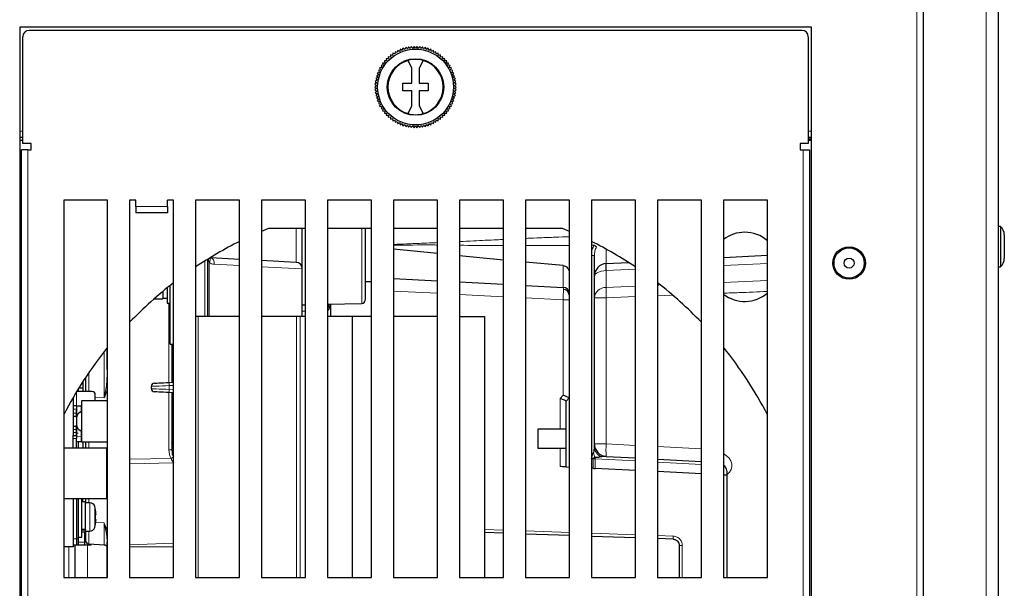
# Model space of a CAD drawing. Units: millimetres. Extents: x 0 to 841, y 0 to 594.
# Drawn here: x 464 to 495, y 280 to 298 of the extents above; entities that cross this region are included whole.
import ezdxf

# ---------------------------------------------------------------- set-up
doc = ezdxf.new("R2010")
doc.units = ezdxf.units.MM

msp = doc.modelspace()

# ---------------------------------------------------------------- linework, layer by layer
at = {"color": 8, "linetype": 'Continuous', "lineweight": 0}
for p, q in [((492.40457, 357.43222), (492.40457, 194.63222)), ((494.60457, 211.43222), (494.60457, 340.63222)), ((463.84457, 294.71222), (463.94457, 294.71222)), ((488.94457, 294.71222), (489.04457, 294.71222)), ((489.04457, 294.45934), (488.94457, 294.46086)), ((464.10457, 266.61222), (464.10457, 294.11222)), ((488.78457, 294.11222), (488.78457, 266.61222)), ((468.54457, 292.31222), (467.54457, 292.31222)), ((472.64742, 290.53355), (472.64742, 291.61222)), ((474.73957, 289.23067), (474.73957, 291.61222)), ((479.94457, 291.07068), (481.34457, 291.07399)), ((482.51599, 290.95296), (482.51599, 290.49379)), ((469.73695, 290.57842), (469.73695, 288.81282)), ((469.8796, 290.52999), (469.8796, 288.81282)), ((469.93172, 290.69845), (469.93172, 290.67588)), ((482.04457, 290.75656), (482.13693, 290.75656)), ((470.84457, 290.43377), (470.03597, 290.47615)), ((472.83695, 290.32936), (471.54457, 290.39709)), ((481.14739, 289.73967), (481.14739, 290.43155)), ((483.44457, 290.31237), (482.51251, 290.27065)), ((482.51251, 290.27065), (482.51251, 289.73509)), ((487.64457, 290.50035), (486.24457, 290.43769)), ((486.24457, 289.89363), (487.64457, 289.9531)), ((475.04457, 289.65969), (475.03695, 289.66009)), ((477.14457, 289.54963), (475.74457, 289.623)), ((482.51251, 289.73509), (483.44457, 289.77468)), ((484.14457, 289.80442), (484.18981, 289.80634)), ((479.24457, 289.43958), (477.84457, 289.51295)), ((481.14391, 289.34004), (479.94457, 289.40289)), ((481.14391, 289.34004), (481.33693, 289.34004)), ((481.14391, 286.30571), (481.14391, 289.34004)), ((482.13693, 289.40835), (482.51599, 289.40835)), ((482.51599, 289.40835), (483.44457, 289.44423)), ((482.51599, 284.76108), (482.51599, 289.40835)), ((484.14457, 289.47127), (484.59202, 289.48856)), ((468.59619, 286.71372), (468.59619, 289.23682)), ((472.94457, 288.98373), (472.83695, 288.98091)), ((469.52243, 280.51222), (469.52243, 288.81282)), ((472.65911, 280.51222), (472.65911, 288.81282)), ((472.77404, 280.51222), (472.77404, 288.81282)), ((466.53619, 286.22663), (466.53619, 287.69579)), ((466.04572, 287.02727), (466.04572, 286.42682)), ((468.74457, 286.62163), (468.60555, 286.61435)), ((468.60555, 286.61435), (468.60555, 286.49074)), ((468.60555, 286.49074), (468.74457, 286.48345)), ((465.65135, 286.41349), (465.65135, 285.96682)), ((466.53619, 286.22663), (466.25095, 286.2372)), ((468.59619, 284.56498), (468.59619, 286.39137)), ((481.04391, 286.20571), (481.14391, 286.30571)), ((481.04391, 285.22287), (481.04391, 286.20571)), ((465.65095, 285.86683), (465.55095, 285.86683)), ((468.74457, 285.84092), (468.69095, 285.84092)), ((465.55095, 285.73682), (465.65095, 285.73682)), ((465.65095, 285.21682), (465.55095, 285.21682)), ((465.55095, 285.12682), (465.65095, 285.12682)), ((465.65095, 284.92682), (465.55095, 284.92682)), ((465.65095, 285.0954), (465.71095, 285.0954)), ((465.81095, 284.98649), (465.65095, 284.99512)), ((466.04572, 284.82683), (466.04572, 284.62682)), ((481.04391, 284.03823), (481.04391, 284.62287)), ((482.13693, 284.76108), (482.51599, 284.76108)), ((482.51599, 284.76108), (483.44457, 284.71241)), ((484.14457, 284.67573), (485.54457, 284.60235)), ((467.34457, 284.26979), (468.66486, 284.29845)), ((468.59619, 284.56498), (468.69095, 284.56498)), ((468.73673, 284.34347), (468.74457, 284.33097)), ((482.10077, 284.28352), (482.04457, 284.28647)), ((482.10077, 283.98284), (482.10077, 284.28352)), ((482.16349, 284.28352), (482.10077, 284.28352)), ((482.16349, 283.97955), (482.16349, 284.28352)), ((483.44457, 284.21638), (482.16349, 284.28352)), ((468.74457, 284.15896), (467.34457, 284.12856)), ((485.54457, 284.10633), (484.14457, 284.1797)), ((486.26229, 284.06871), (486.24457, 284.06964)), ((466.04572, 283.02682), (466.04572, 282.88683)), ((466.0797, 281.98683), (466.0797, 282.88683)), ((466.23336, 282.77144), (466.23336, 282.10221)), ((466.26415, 282.25336), (466.53619, 282.24328)), ((466.53619, 281.54179), (466.53619, 282.24328)), ((466.04572, 281.98683), (466.04572, 281.56749)), ((478.63695, 282.03732), (479.24457, 282.0161)), ((479.94457, 281.99165), (481.34457, 281.94277)), ((482.04457, 281.91832), (483.44457, 281.86943)), ((484.14457, 281.84498), (484.64391, 281.82755)), ((465.40457, 280.51222), (465.40457, 281.48683)), ((465.55095, 281.73683), (465.65095, 281.73683)), ((465.65095, 281.73683), (465.71095, 281.73683)), ((465.71095, 281.63682), (465.91095, 281.63682)), ((465.91055, 281.53683), (465.91055, 281.53682)), ((465.91095, 281.63682), (465.95573, 281.63682)), ((466.00457, 281.53682), (466.00457, 280.51222)), ((467.34457, 281.54477), (468.74457, 281.59665)), ((468.74457, 281.4883), (467.34457, 281.4883)), ((484.93344, 281.52773), (484.83693, 281.52773)), ((484.93344, 281.52773), (484.93344, 280.51222))]:
    msp.add_line(p, q, dxfattribs=at)
at = {"color": 7, "linetype": 'Continuous', "lineweight": 30}
for p, q in [((492.60457, 357.43222), (492.60457, 194.63222)), ((495.00457, 211.43222), (495.00457, 340.63222)), ((489.04457, 298.01222), (463.84457, 298.01222)), ((463.84457, 298.01222), (463.84457, 263.81222)), ((488.74457, 297.91222), (464.14457, 297.91222)), ((489.04457, 263.81222), (489.04457, 298.01222)), ((463.94457, 294.31222), (463.94457, 297.71222)), ((488.94457, 297.71222), (488.94457, 294.31222)), ((475.71572, 297.1154), (475.64751, 297.13241)), ((475.72062, 297.18552), (475.71572, 297.1154)), ((475.78747, 297.1638), (475.72062, 297.18552)), ((475.79725, 297.23341), (475.78747, 297.1638)), ((475.86242, 297.20707), (475.79725, 297.23341)), ((475.87704, 297.27583), (475.86242, 297.20707)), ((475.94022, 297.24502), (475.87704, 297.27583)), ((475.95959, 297.31259), (475.94022, 297.24502)), ((476.02046, 297.27744), (475.95959, 297.31259)), ((476.04451, 297.34349), (476.02046, 297.27744)), ((476.10278, 297.30418), (476.04451, 297.34349)), ((476.13137, 297.3684), (476.10278, 297.30418)), ((476.18676, 297.32512), (476.13137, 297.3684)), ((476.21976, 297.38719), (476.18676, 297.32512)), ((476.27199, 297.34015), (476.21976, 297.38719)), ((476.30924, 297.39976), (476.27199, 297.34015)), ((476.35807, 297.3492), (476.30924, 297.39976)), ((476.39939, 297.40606), (476.35807, 297.3492)), ((476.44457, 297.35222), (476.39939, 297.40606)), ((476.48975, 297.40606), (476.44457, 297.35222)), ((476.53107, 297.3492), (476.48975, 297.40606)), ((476.5799, 297.39976), (476.53107, 297.3492)), ((476.61714, 297.34015), (476.5799, 297.39976)), ((476.66938, 297.38719), (476.61714, 297.34015)), ((476.70238, 297.32512), (476.66938, 297.38719)), ((476.75777, 297.3684), (476.70238, 297.32512)), ((476.78636, 297.30418), (476.75777, 297.3684)), ((476.84463, 297.34349), (476.78636, 297.30418)), ((476.86867, 297.27744), (476.84463, 297.34349)), ((476.92955, 297.31259), (476.86867, 297.27744)), ((476.94892, 297.24502), (476.92955, 297.31259)), ((477.0121, 297.27583), (476.94892, 297.24502)), ((477.02671, 297.20707), (477.0121, 297.27583)), ((477.09189, 297.23341), (477.02671, 297.20707)), ((477.10167, 297.1638), (477.09189, 297.23341)), ((477.16852, 297.18552), (477.10167, 297.1638)), ((477.17342, 297.1154), (477.16852, 297.18552)), ((477.24163, 297.13241), (477.17342, 297.1154)), ((475.41656, 296.80562), (475.34666, 296.79827)), ((475.34666, 296.79827), (475.3707, 296.73222)), ((475.46744, 296.87564), (475.39719, 296.87319)), ((475.39719, 296.87319), (475.41656, 296.80562)), ((475.45282, 296.9444), (475.46744, 296.87564)), ((475.52307, 296.94194), (475.45282, 296.9444)), ((475.51329, 297.01155), (475.52307, 296.94194)), ((475.58319, 297.0042), (475.51329, 297.01155)), ((475.57829, 297.07432), (475.58319, 297.0042)), ((475.64751, 297.06212), (475.57829, 297.07432)), ((476.32457, 296.71222), (476.20457, 296.95886)), ((476.68457, 296.95886), (476.56457, 296.71222)), ((477.31085, 297.07432), (477.24163, 297.06212)), ((477.30595, 297.0042), (477.31085, 297.07432)), ((477.37585, 297.01155), (477.30595, 297.0042)), ((477.36607, 296.94194), (477.37585, 297.01155)), ((477.43632, 296.9444), (477.36607, 296.94194)), ((477.4217, 296.87564), (477.43632, 296.9444)), ((477.49195, 296.87319), (477.4217, 296.87564)), ((477.47258, 296.80562), (477.49195, 296.87319)), ((477.54248, 296.79827), (477.47258, 296.80562)), ((477.51844, 296.73222), (477.54248, 296.79827)), ((475.26526, 296.4954), (475.20009, 296.46907)), ((475.29486, 296.57673), (475.22801, 296.55501)), ((475.22801, 296.55501), (475.26526, 296.4954)), ((475.33006, 296.6558), (475.26186, 296.6388)), ((475.26186, 296.6388), (475.29486, 296.57673)), ((475.3707, 296.73222), (475.30147, 296.72001)), ((475.30147, 296.72001), (475.33006, 296.6558)), ((476.32457, 296.23222), (476.32457, 296.71222)), ((476.56457, 296.71222), (476.56457, 296.23222)), ((477.58766, 296.72001), (477.51844, 296.73222)), ((477.55907, 296.6558), (477.58766, 296.72001)), ((477.62728, 296.6388), (477.55907, 296.6558)), ((477.59428, 296.57673), (477.62728, 296.6388)), ((477.66113, 296.55501), (477.59428, 296.57673)), ((477.62388, 296.4954), (477.66113, 296.55501)), ((477.68905, 296.46907), (477.62388, 296.4954)), ((475.21136, 296.24184), (475.15309, 296.20253)), ((475.15309, 296.20253), (475.20532, 296.15549)), ((475.22341, 296.32754), (475.16253, 296.2924)), ((475.16253, 296.2924), (475.21136, 296.24184)), ((475.2414, 296.4122), (475.17823, 296.38139)), ((475.17823, 296.38139), (475.22341, 296.32754)), ((475.20009, 296.46907), (475.2414, 296.4122)), ((476.04457, 296.23222), (476.32457, 296.23222)), ((476.04457, 295.99222), (476.04457, 296.23222)), ((476.56457, 296.23222), (476.84457, 296.23222)), ((476.84457, 296.23222), (476.84457, 295.99222)), ((477.64774, 296.4122), (477.68905, 296.46907)), ((477.71091, 296.38139), (477.64774, 296.4122)), ((477.66573, 296.32754), (477.71091, 296.38139)), ((477.7266, 296.2924), (477.66573, 296.32754)), ((477.67778, 296.24184), (477.7266, 296.2924)), ((477.73605, 296.20253), (477.67778, 296.24184)), ((477.68381, 296.15549), (477.73605, 296.20253)), ((475.20532, 296.15549), (475.14993, 296.11222)), ((475.14993, 296.11222), (475.20532, 296.06894)), ((475.20532, 296.06894), (475.15309, 296.02191)), ((475.15309, 296.02191), (475.21136, 295.9826)), ((475.21136, 295.9826), (475.16253, 295.93204)), ((475.16253, 295.93204), (475.22341, 295.8969)), ((475.22341, 295.8969), (475.17823, 295.84305)), ((476.32457, 295.99222), (476.04457, 295.99222)), ((476.32457, 295.51222), (476.32457, 295.99222)), ((476.84457, 295.99222), (476.56457, 295.99222)), ((476.56457, 295.99222), (476.56457, 295.51222)), ((477.66573, 295.8969), (477.7266, 295.93204)), ((477.71091, 295.84305), (477.66573, 295.8969)), ((477.67778, 295.9826), (477.73605, 296.02191)), ((477.7266, 295.93204), (477.67778, 295.9826)), ((477.7392, 296.11222), (477.68381, 296.15549)), ((477.68381, 296.06894), (477.7392, 296.11222)), ((477.73605, 296.02191), (477.68381, 296.06894)), ((475.17823, 295.84305), (475.2414, 295.81224)), ((475.2414, 295.81224), (475.20009, 295.75537)), ((475.20009, 295.75537), (475.26526, 295.72904)), ((475.26526, 295.72904), (475.22801, 295.66943)), ((475.22801, 295.66943), (475.29486, 295.64771)), ((475.29486, 295.64771), (475.26186, 295.58564)), ((475.26186, 295.58564), (475.33006, 295.56864)), ((475.33006, 295.56864), (475.30147, 295.50443)), ((477.55907, 295.56864), (477.62728, 295.58564)), ((477.58766, 295.50443), (477.55907, 295.56864)), ((477.59428, 295.64771), (477.66113, 295.66943)), ((477.62728, 295.58564), (477.59428, 295.64771)), ((477.62388, 295.72904), (477.68905, 295.75537)), ((477.66113, 295.66943), (477.62388, 295.72904)), ((477.64774, 295.81224), (477.71091, 295.84305)), ((477.68905, 295.75537), (477.64774, 295.81224)), ((475.30147, 295.50443), (475.3707, 295.49222)), ((475.3707, 295.49222), (475.34666, 295.42616)), ((475.34666, 295.42616), (475.41656, 295.41882)), ((475.41656, 295.41882), (475.39719, 295.35125)), ((475.39719, 295.35125), (475.46744, 295.3488)), ((475.46744, 295.3488), (475.45282, 295.28004)), ((475.45282, 295.28004), (475.52307, 295.2825)), ((475.52307, 295.2825), (475.51329, 295.21289)), ((476.20457, 295.26558), (476.32457, 295.51222)), ((476.56457, 295.51222), (476.68457, 295.26558)), ((477.36607, 295.2825), (477.43632, 295.28004)), ((477.37585, 295.21289), (477.36607, 295.2825)), ((477.4217, 295.3488), (477.49195, 295.35125)), ((477.43632, 295.28004), (477.4217, 295.3488)), ((477.47258, 295.41882), (477.54248, 295.42616)), ((477.49195, 295.35125), (477.47258, 295.41882)), ((477.51844, 295.49222), (477.58766, 295.50443)), ((477.54248, 295.42616), (477.51844, 295.49222)), ((475.51329, 295.21289), (475.58319, 295.22024)), ((475.58319, 295.22024), (475.57829, 295.15012)), ((475.57829, 295.15012), (475.64751, 295.16232)), ((475.64751, 295.09203), (475.71572, 295.10904)), ((475.71572, 295.10904), (475.72062, 295.03892)), ((475.72062, 295.03892), (475.78747, 295.06064)), ((475.78747, 295.06064), (475.79725, 294.99103)), ((475.79725, 294.99103), (475.86242, 295.01737)), ((475.86242, 295.01737), (475.87704, 294.94861)), ((475.87704, 294.94861), (475.94022, 294.97942)), ((475.94022, 294.97942), (475.95959, 294.91185)), ((475.95959, 294.91185), (476.02046, 294.947)), ((476.02046, 294.947), (476.04451, 294.88095)), ((476.04451, 294.88095), (476.10278, 294.92025)), ((476.10278, 294.92025), (476.13137, 294.85604)), ((476.75777, 294.85604), (476.78636, 294.92025)), ((476.78636, 294.92025), (476.84463, 294.88095)), ((476.84463, 294.88095), (476.86867, 294.947)), ((476.86867, 294.947), (476.92955, 294.91185)), ((476.92955, 294.91185), (476.94892, 294.97942)), ((476.94892, 294.97942), (477.0121, 294.94861)), ((477.0121, 294.94861), (477.02671, 295.01737)), ((477.02671, 295.01737), (477.09189, 294.99103)), ((477.09189, 294.99103), (477.10167, 295.06064)), ((477.10167, 295.06064), (477.16852, 295.03892)), ((477.16852, 295.03892), (477.17342, 295.10904)), ((477.17342, 295.10904), (477.24163, 295.09203)), ((477.24163, 295.16232), (477.31085, 295.15012)), ((477.30595, 295.22024), (477.37585, 295.21289)), ((477.31085, 295.15012), (477.30595, 295.22024)), ((476.13137, 294.85604), (476.18676, 294.89931)), ((476.18676, 294.89931), (476.21976, 294.83725)), ((476.21976, 294.83725), (476.27199, 294.88429)), ((476.27199, 294.88429), (476.30924, 294.82468)), ((476.30924, 294.82468), (476.35807, 294.87524)), ((476.35807, 294.87524), (476.39939, 294.81838)), ((476.39939, 294.81838), (476.44457, 294.87222)), ((476.44457, 294.87222), (476.48975, 294.81838)), ((476.48975, 294.81838), (476.53107, 294.87524)), ((476.53107, 294.87524), (476.5799, 294.82468)), ((476.5799, 294.82468), (476.61714, 294.88429)), ((476.61714, 294.88429), (476.66938, 294.83725)), ((476.66938, 294.83725), (476.70238, 294.89931)), ((476.70238, 294.89931), (476.75777, 294.85604)), ((463.84457, 294.51222), (463.94457, 294.51222)), ((463.94457, 294.41222), (463.84457, 294.41222)), ((464.20457, 294.31222), (463.94457, 294.31222)), ((464.20457, 294.11222), (464.20457, 294.31222)), ((488.94457, 294.31222), (488.68457, 294.31222)), ((488.68457, 294.31222), (488.68457, 294.11222)), ((488.94457, 294.51222), (489.04457, 294.51222)), ((489.04457, 294.42803), (488.94457, 294.42803)), ((489.04457, 294.41222), (488.94457, 294.41222)), ((463.90457, 266.61222), (463.90457, 294.11222)), ((464.10457, 294.11222), (463.90457, 294.11222)), ((464.10457, 294.11222), (464.20457, 294.11222)), ((488.68457, 294.11222), (488.78457, 294.11222)), ((488.78457, 294.11222), (488.98457, 294.11222)), ((488.98457, 294.11222), (488.98457, 266.61222)), ((466.64457, 292.51222), (465.24457, 292.51222)), ((465.24457, 292.51222), (465.24457, 280.51222)), ((466.64457, 280.51222), (466.64457, 292.51222)), ((467.54457, 292.51222), (467.34457, 292.51222)), ((467.34457, 292.51222), (467.34457, 280.51222)), ((467.54457, 292.31222), (467.54457, 292.51222)), ((468.74457, 292.51222), (468.54457, 292.51222)), ((468.54457, 292.31222), (468.54457, 292.51222)), ((468.74457, 280.51222), (468.74457, 292.51222)), ((470.84457, 292.51222), (469.44457, 292.51222)), ((469.44457, 292.51222), (469.44457, 280.51222)), ((470.84457, 280.51222), (470.84457, 292.51222)), ((472.94457, 292.51222), (471.54457, 292.51222)), ((471.54457, 292.51222), (471.54457, 280.51222)), ((472.94457, 280.51222), (472.94457, 292.51222)), ((475.04457, 292.51222), (473.64457, 292.51222)), ((473.64457, 292.51222), (473.64457, 280.51222)), ((475.04457, 280.51222), (475.04457, 292.51222)), ((477.14457, 292.51222), (475.74457, 292.51222)), ((475.74457, 292.51222), (475.74457, 280.51222)), ((477.14457, 280.51222), (477.14457, 292.51222)), ((479.24457, 292.51222), (477.84457, 292.51222)), ((477.84457, 292.51222), (477.84457, 280.51222)), ((479.24457, 280.51222), (479.24457, 292.51222)), ((481.34457, 292.51222), (479.94457, 292.51222)), ((479.94457, 292.51222), (479.94457, 280.51222)), ((481.34457, 280.51222), (481.34457, 292.51222)), ((483.44457, 292.51222), (482.04457, 292.51222)), ((482.04457, 292.51222), (482.04457, 280.51222)), ((483.44457, 280.51222), (483.44457, 292.51222)), ((485.54457, 292.51222), (484.14457, 292.51222)), ((484.14457, 292.51222), (484.14457, 280.51222)), ((485.54457, 280.51222), (485.54457, 292.51222)), ((487.64457, 292.51222), (486.24457, 292.51222)), ((486.24457, 292.51222), (486.24457, 280.51222)), ((487.64457, 280.51222), (487.64457, 292.51222)), ((467.54457, 292.31222), (467.54457, 292.11222)), ((468.54457, 292.11222), (467.54457, 292.11222)), ((468.54457, 292.31222), (468.54457, 292.11222)), ((471.76803, 291.61222), (471.54457, 291.5204)), ((472.94457, 291.61222), (471.76803, 291.61222)), ((472.83695, 289.18084), (472.83695, 291.61222)), ((475.04457, 291.61222), (473.64457, 291.61222)), ((474.83695, 291.61222), (474.83695, 289.33063)), ((475.03695, 291.61222), (475.03695, 289.91365)), ((477.14457, 291.61222), (475.74457, 291.61222)), ((479.24457, 291.61222), (477.84457, 291.61222)), ((481.12111, 291.61222), (479.94457, 291.61222)), ((481.34457, 291.5204), (481.12111, 291.61222)), ((495.06457, 291.67222), (495.00457, 291.67222)), ((495.06457, 291.67222), (495.06457, 290.68218)), ((495.18457, 291.41222), (495.18457, 290.82438)), ((475.04457, 291.027), (475.03695, 291.02778)), ((477.14457, 290.81253), (475.74457, 290.95551)), ((469.83695, 288.81282), (469.83695, 290.64066)), ((470.84457, 290.62804), (469.93172, 290.67588)), ((472.64742, 290.53355), (471.54457, 290.59135)), ((479.24457, 290.60802), (477.84457, 290.74329)), ((481.14739, 290.43155), (479.94457, 290.54308)), ((482.13693, 284.66977), (482.13693, 290.75656)), ((482.51599, 290.49379), (483.22693, 290.53105)), ((486.24457, 290.6892), (487.64457, 290.76257)), ((495.06457, 290.68218), (495.06457, 290.39222)), ((495.18457, 290.82438), (495.18457, 290.65222)), ((495.00457, 290.39222), (495.06457, 290.39222)), ((475.03695, 289.91365), (474.83695, 289.91365)), ((475.03695, 290.0599), (475.04457, 290.05951)), ((475.03695, 289.91365), (475.03695, 288.81282)), ((475.74457, 290.02282), (477.14457, 289.94945)), ((477.84457, 289.91276), (479.24457, 289.83939)), ((481.33693, 290.19673), (481.33693, 286.22287)), ((468.39695, 289.60737), (468.39695, 289.36882)), ((468.53695, 289.72189), (468.53695, 289.24365)), ((468.63695, 287.93682), (468.63695, 289.80167)), ((479.94457, 289.8027), (481.14739, 289.73967)), ((468.11795, 289.36882), (468.39695, 289.36882)), ((468.53695, 289.38711), (468.39695, 289.38711)), ((468.53695, 289.24365), (468.53695, 289.23682)), ((468.53695, 289.23682), (468.63695, 289.23682)), ((472.83695, 289.18084), (472.94457, 289.18366)), ((472.83695, 288.98091), (472.83695, 289.18084)), ((472.83695, 288.81282), (472.83695, 288.98091)), ((473.64457, 289.20199), (474.73957, 289.23067)), ((473.73695, 289.20441), (473.73695, 288.81282)), ((469.52243, 288.81282), (469.44457, 288.81282)), ((470.84457, 288.81282), (469.52243, 288.81282)), ((472.65911, 288.81282), (471.54457, 288.81282)), ((472.77404, 288.81282), (472.65911, 288.81282)), ((472.94457, 288.81282), (472.77404, 288.81282)), ((474.43695, 288.81282), (473.64457, 288.81282)), ((475.04457, 288.81282), (474.43695, 288.81282)), ((474.43695, 280.51222), (474.43695, 288.81282)), ((477.14457, 288.81282), (475.74457, 288.81282)), ((477.84457, 288.81282), (478.63695, 288.81282)), ((478.63695, 288.81282), (478.63695, 280.51222)), ((466.63095, 287.12171), (466.63095, 287.81494)), ((468.63695, 287.93682), (468.74457, 287.93682)), ((468.69095, 287.93682), (468.69095, 286.71869)), ((466.63095, 287.12171), (466.62451, 286.9384)), ((465.95095, 286.42682), (465.95095, 286.88675)), ((465.71095, 286.51143), (465.71095, 286.42682)), ((465.85095, 286.52714), (465.72063, 286.52714)), ((465.85095, 286.7339), (465.85095, 286.42682)), ((468.03695, 286.51557), (468.03695, 286.58952)), ((468.60555, 286.71421), (468.74457, 286.7215)), ((465.54689, 286.23682), (465.55095, 286.23682)), ((465.55095, 286.24382), (465.55095, 286.23682)), ((465.55095, 286.23682), (465.55095, 285.02682)), ((466.15095, 286.42682), (465.6594, 286.42682)), ((466.25095, 286.12682), (466.25095, 286.32682)), ((468.74457, 286.38359), (468.60555, 286.39088)), ((468.69095, 286.3864), (468.69095, 284.56498)), ((481.33693, 286.22287), (481.23693, 286.12287)), ((481.33693, 286.22287), (481.33693, 284.02287)), ((465.65135, 285.96682), (465.55095, 285.96682)), ((465.65095, 285.96682), (465.65095, 285.86683)), ((465.65095, 285.86683), (465.65095, 285.73682)), ((465.65135, 285.96682), (465.8125, 285.96682)), ((465.81095, 285.79683), (465.81095, 285.96715)), ((465.8125, 286.12682), (465.8125, 284.82683)), ((466.64457, 286.12682), (465.8125, 286.12682)), ((481.23693, 286.12287), (481.23693, 286.12288)), ((481.23693, 284.02811), (481.23693, 286.12287)), ((465.55055, 285.63682), (465.65095, 285.63682)), ((465.65095, 285.73682), (465.65095, 285.63682)), ((465.65095, 285.58087), (465.65095, 285.37278)), ((465.70095, 285.71315), (465.70095, 285.72683)), ((465.77406, 285.76549), (465.81095, 285.79683)), ((465.65095, 285.31682), (465.55055, 285.31682)), ((465.65095, 285.31682), (465.65095, 285.21682)), ((465.65095, 285.21682), (465.65095, 285.12682)), ((465.70095, 285.22682), (465.70095, 285.24049)), ((481.23693, 285.22287), (480.33693, 285.22287)), ((480.33693, 285.22287), (480.33693, 284.62287)), ((465.55095, 285.02682), (465.65095, 285.02682)), ((465.55095, 284.92682), (465.55095, 285.02682)), ((465.55095, 284.62722), (465.55095, 284.92682)), ((465.65095, 285.12682), (465.65095, 285.02682)), ((465.65095, 285.02682), (465.65095, 284.92682)), ((465.65095, 284.62722), (465.65095, 284.92682)), ((465.81095, 285.15682), (465.77406, 285.18815)), ((465.81095, 284.82683), (465.81095, 285.15682)), ((466.62095, 284.62682), (465.24457, 284.62682)), ((465.65095, 284.83682), (465.81095, 284.83682)), ((465.71095, 284.83682), (465.71095, 284.62682)), ((465.81095, 284.82683), (465.8125, 284.82683)), ((465.8125, 284.82683), (466.64457, 284.82683)), ((465.85095, 284.82683), (465.85095, 284.62682)), ((465.95095, 284.62682), (465.95095, 284.82683)), ((466.62095, 283.02682), (466.62095, 284.62682)), ((480.33693, 284.62287), (481.23693, 284.62287)), ((482.51599, 284.36162), (483.44457, 284.31296)), ((484.14457, 284.27628), (485.54457, 284.2029)), ((481.23693, 284.02811), (481.33693, 284.02287)), ((481.34457, 284.02247), (481.33693, 284.02287)), ((482.10077, 283.98284), (482.04457, 283.98578)), ((483.44457, 283.91241), (482.16349, 283.97955)), ((485.54457, 283.80235), (484.14457, 283.87573)), ((486.36855, 283.75918), (486.24457, 283.76567)), ((486.36855, 283.75918), (486.36855, 283.7827)), ((486.36855, 280.51222), (486.36855, 283.75918)), ((465.24457, 283.02682), (466.62095, 283.02682)), ((465.55095, 283.02682), (465.55095, 281.48683)), ((465.65095, 283.02682), (465.65095, 281.73683)), ((465.71095, 283.02682), (465.71095, 281.73683)), ((465.82095, 282.72245), (465.82095, 283.02682)), ((465.85095, 282.91682), (465.85095, 283.02682)), ((465.95095, 282.88683), (465.95095, 283.02682)), ((465.94095, 282.91682), (465.82095, 282.91682)), ((465.82095, 281.78682), (465.82095, 282.72245)), ((465.94095, 282.04054), (465.94095, 282.91682)), ((466.0797, 282.88683), (465.94095, 282.88683)), ((466.27561, 282.51682), (466.25516, 282.51682)), ((466.25516, 282.35682), (466.27561, 282.35682)), ((465.71095, 281.78682), (465.82095, 281.78682)), ((465.94095, 282.04054), (465.82095, 282.04054)), ((465.82095, 282.0296), (465.94095, 282.0296)), ((465.82095, 281.95682), (465.94095, 281.95682)), ((465.91095, 281.95682), (465.91095, 281.63682)), ((465.94095, 282.04054), (465.94095, 282.0296)), ((465.94095, 281.95682), (465.94095, 282.0296)), ((465.94095, 281.98683), (466.0797, 281.98683)), ((465.95095, 281.66736), (465.95095, 281.98683)), ((479.24457, 281.91616), (478.63695, 281.93738)), ((481.34457, 281.84283), (479.94457, 281.89171)), ((483.44457, 281.76949), (482.04457, 281.81838)), ((465.55095, 281.48683), (465.24457, 281.48683)), ((465.65095, 281.53682), (465.55095, 281.53682)), ((465.60457, 281.53682), (465.60457, 280.51222)), ((465.65095, 281.73683), (465.65095, 281.53682)), ((465.71095, 281.53682), (465.65095, 281.53682)), ((465.71095, 281.73683), (465.71095, 281.53682)), ((465.91095, 281.53682), (465.71095, 281.54031)), ((465.91055, 281.53682), (465.71095, 281.53682)), ((465.91055, 281.53682), (465.91095, 281.53682)), ((465.91095, 281.63682), (465.91095, 281.53682)), ((466.11095, 281.53682), (465.91095, 281.53682)), ((466.53619, 281.54179), (466.04572, 281.56749)), ((466.11095, 281.56407), (466.11095, 281.53682)), ((466.62359, 281.70752), (466.63095, 281.63196)), ((466.63095, 280.51222), (466.63095, 281.63196)), ((484.64391, 281.72761), (484.14457, 281.74504)), ((484.83693, 281.52773), (484.83693, 280.51222)), ((465.24457, 280.51222), (466.64457, 280.51222)), ((467.34457, 280.51222), (468.74457, 280.51222)), ((469.44457, 280.51222), (470.84457, 280.51222)), ((471.54457, 280.51222), (472.94457, 280.51222)), ((473.64457, 280.51222), (475.04457, 280.51222)), ((475.74457, 280.51222), (477.14457, 280.51222)), ((477.84457, 280.51222), (479.24457, 280.51222)), ((479.94457, 280.51222), (481.34457, 280.51222)), ((482.04457, 280.51222), (483.44457, 280.51222)), ((484.14457, 280.51222), (485.54457, 280.51222)), ((486.24457, 280.51222), (487.64457, 280.51222))]:
    msp.add_line(p, q, dxfattribs=at)
at = {"color": 7, "linetype": 'Continuous', "lineweight": 30, "flags": 128}
for points in [[(469.90365, 290.68145), (469.91297, 290.67865), (469.93172, 290.67588)], [(468.13172, 286.68938), (468.1407, 286.68985), (468.16732, 286.69125), (468.21061, 286.69352), (468.26903, 286.69658), (468.34048, 286.70032), (468.42239, 286.70462), (468.51182, 286.7093), (468.60555, 286.71421)], [(468.60555, 286.39088), (468.51182, 286.39579), (468.42239, 286.40048), (468.34048, 286.40477), (468.26903, 286.40851), (468.21061, 286.41158), (468.16732, 286.41384), (468.1407, 286.41524), (468.13172, 286.41571)], [(481.23693, 284.02811), (481.23325, 284.0283), (481.22237, 284.02887), (481.20466, 284.0298), (481.1808, 284.03105), (481.15164, 284.03258), (481.11827, 284.03433), (481.08192, 284.03624), (481.04391, 284.03823)], [(482.10077, 283.98284), (482.12355, 283.98164), (482.14484, 283.98053), (482.16349, 283.97955)]]:
    msp.add_lwpolyline(points, dxfattribs=at)
at = {"color": 8, "linetype": 'Continuous', "lineweight": 0, "flags": 128}
for points in [[(470.03597, 290.47615), (470.03519, 290.5144), (470.0302, 290.55123), (470.02119, 290.58528), (470.00847, 290.61531), (469.99253, 290.64018), (469.97396, 290.65899), (469.95343, 290.67104), (469.93172, 290.67588)], [(482.13693, 290.09434), (482.14403, 290.12748), (482.16508, 290.15944), (482.19934, 290.18909), (482.24558, 290.21538), (482.30217, 290.23736), (482.36709, 290.25427), (482.43804, 290.2655), (482.51251, 290.27065)], [(468.60555, 286.61435), (468.49307, 286.60944), (468.38576, 286.60475), (468.28747, 286.60046), (468.20173, 286.59671), (468.13162, 286.59366), (468.07967, 286.59139), (468.04773, 286.58999), (468.03695, 286.58952)], [(468.03695, 286.51557), (468.04773, 286.5151), (468.07967, 286.51371), (468.13162, 286.51144), (468.20173, 286.50837), (468.28747, 286.50463), (468.38576, 286.50034), (468.49307, 286.49565), (468.60555, 286.49074)]]:
    msp.add_lwpolyline(points, dxfattribs=at)
at = {"color": 7, "linetype": 'Continuous', "lineweight": 30}
for centre, radius in [((476.44457, 296.11222), 1.206), ((476.44457, 296.11222), 0.9), ((490.24457, 290.51222), 0.51713), ((490.24457, 290.51222), 0.48), ((490.24457, 290.51222), 0.16)]:
    msp.add_circle(centre, radius, dxfattribs=at)
for centre, radius, start, end in [((464.14457, 297.71222), 0.2, 90, 180), ((488.74457, 297.71222), 0.2, 0, 90), ((476.44457, 296.11222), 0.88, 105.82662, 254.17338), ((476.44457, 296.11222), 0.88, 74.17338, 105.82662), ((476.44457, 296.11222), 0.88, 285.82662, 74.17338), ((476.44457, 296.11222), 0.88, 254.17338, 285.82662), ((486.92457, 290.39222), 1.1, 90, 128.183482), ((486.92457, 290.39222), 1.1, 49.114807, 90), ((494.8429, 291.41222), 0.34167, 0, 49.550281), ((476.44457, 279.91222), 12.6, 116.3878, 123.748989), ((476.44457, 279.91222), 12.6, 56.251011, 63.6122), ((481.32626, 289.65121), 1.63562, 57.558075, 60.744317), ((472.63695, 290.33383), 0.2, 0, 87), ((494.8429, 290.65222), 0.34167, 310.449719, 0), ((482.53693, 290.09434), 0.4, 93, 180), ((476.44457, 279.91222), 12.6, 127.669887, 136.238257), ((481.13693, 289.53994), 0.2, 0, 87), ((481.15461, 289.48951), 0.1831, 5.303713, 91.599526), ((476.44457, 279.91222), 12.6, 43.761743, 52.330113), ((474.73695, 289.33063), 0.1, 271.5, 0), ((486.92457, 290.39222), 1.1, 231.816518, 310.885193), ((476.44457, 279.91222), 12.6, 141.057559, 152.733956), ((476.44457, 279.91222), 12.6, 27.266044, 38.942441), ((468.13695, 286.58952), 0.1, 93, 180), ((468.13695, 286.51557), 0.1, 180, 267), ((466.15095, 286.32682), 0.1, 0, 90), ((465.85095, 285.58086), 0.2, 112.611153, 180), ((465.85095, 285.37278), 0.2, 180, 247.388847), ((465.65135, 284.62722), 0.0004, 180, 270), ((482.53693, 284.76108), 0.4, 180, 267), ((466.0797, 282.72682), 0.16, 16.191352, 90), ((465.08095, 282.43682), 1.2, 11.364996, 16.191352), ((467.2126, 281.7144), 1.35345, 134.888597, 135.0243), ((465.08095, 282.43682), 1.19733, 3.831089, 11.279965), ((464.84572, 282.43682), 1.4117, 356.751306, 3.248694), ((466.0797, 282.14682), 0.16, 270, 343.808648), ((465.08095, 282.43682), 1.2, 343.808648, 348.635004), ((465.08095, 282.43682), 1.19733, 348.720035, 356.168911), ((466.54312, 282.488), 0.40542, 224.741448, 225.195075), ((466.05095, 281.66736), 0.1, 180, 267), ((466.53095, 281.44193), 0.1, 0, 87)]:
    msp.add_arc(centre, radius, start, end, dxfattribs=at)
at = {"color": 8, "linetype": 'Continuous', "lineweight": 0}
for centre, radius, start, end in [((475.26099, 291.07768), 0.22395, 178.236133, 181.763867), ((469.74452, 290.61845), 0.16146, 326.781278, 21.010745), ((470.05167, 290.77574), 0.3, 235, 267), ((482.49908, 289.37129), 0.36405, 87.886482, 174.156721), ((473.68767, 289.18368), 0.04312, 154.709008, 178.245149), ((473.84089, 289.15866), 0.16122, 164.009905, 210.97921), ((466.6697, 287.12363), 0.03879, 182.842455, 229.626244), ((466.68127, 286.66438), 0.13759, 231.396329, 254.531402), ((469.08406, 286.66428), 0.4811, 174.042848, 185.957152), ((469.08413, 286.44081), 0.48117, 174.043732, 185.956268), ((482.48971, 284.68102), 0.35296, 181.827032, 249.071193), ((484.43019, 284.56135), 1.92458, 174.043331, 185.956669), ((467.65901, 285.98402), 1.96287, 300.826099, 303.302014), ((480.25246, 284.38036), 1.85084, 357.001019, 357.38435), ((482.64649, 284.55374), 0.53929, 187.840885, 205.348767), ((482.02382, 284.28789), 0.13975, 358.210764, 14.489158), ((485.36118, 281.77758), 0.71901, 176.014876, 183.985124), ((466.68716, 281.63303), 0.05621, 181.091467, 220.744388)]:
    msp.add_arc(centre, radius, start, end, dxfattribs=at)
for centre, major_axis, ratio, start_param, end_param in [((469.93695, 290.77574), (0, 0.3), 0.33333333, 2.01563175, 2.53072742), ((473.63695, 289.30183), (0, 0.3), 0.33333333, 3.85850391, 4.40478289), ((468.89095, 284.79529), (0, 0.35355), 0.56568542, 1.57079633, 2.3204471), ((468.89619, 284.58071), (0.02211, 0.42427), 0.70517524, 1.64457605, 2.33480061), ((485.73337, 284.09178), (0.77943, -0.03914), 0.64068738, 5.69643172, 7.17126727)]:
    msp.add_ellipse(centre, major_axis=major_axis, ratio=ratio, start_param=start_param, end_param=end_param, dxfattribs=at)
at = {"color": 7, "linetype": 'Continuous', "lineweight": 30}
for centre, major_axis, ratio, start_param, end_param in [((481.03693, 286.20571), (0.2, -0.08284), 0.01234448, 0.0051132, 1.54100295), ((481.13693, 286.30571), (0.2, -0.08284), 0.01234448, 0.0051132, 1.54100295), ((468.89095, 284.58071), (0.01303, 0.35383), 0.56404733, 1.63601101, 2.32623557), ((482.03693, 284.2866), (0.09997, 0.09487), 0.02615008, 4.73993845, 4.79996753), ((482.53693, 284.26039), (0.27192, -0.02534), 0.36421582, 1.68173968, 2.2952532)]:
    msp.add_ellipse(centre, major_axis=major_axis, ratio=ratio, start_param=start_param, end_param=end_param, dxfattribs=at)
for points, knots in [([(475.64751, 297.13241), (475.64751, 297.12108), (475.64751, 297.09774), (475.64751, 297.07422), (475.64751, 297.06212)], [0, 0, 0, 0, 0.485404685, 1, 1, 1, 1]), ([(477.24163, 297.06212), (477.24163, 297.07422), (477.24163, 297.09774), (477.24163, 297.12108), (477.24163, 297.13241)], [0, 0, 0, 0, 0.514595315, 1, 1, 1, 1]), ([(475.64751, 295.16232), (475.64751, 295.13935), (475.64751, 295.11587), (475.64751, 295.09255), (475.64751, 295.09203)], [0, 0, 0, 0, 0.97802067, 1, 1, 1, 1]), ([(477.24163, 295.09203), (477.24163, 295.09255), (477.24163, 295.11587), (477.24163, 295.13935), (477.24163, 295.16232)], [0, 0, 0, 0, 0.02197933, 1, 1, 1, 1]), ([(481.14739, 290.43155), (481.16827, 290.42737), (481.20994, 290.41904), (481.264, 290.38015), (481.30724, 290.32491), (481.3328, 290.26064), (481.3357, 290.21575), (481.33693, 290.19673)], [0, 0, 0, 0, 0.19228672, 0.38396609, 0.59139014, 0.82693577, 1, 1, 1, 1]), ([(482.51245, 290.27065), (482.5107, 290.31502), (482.50756, 290.39511), (482.50972, 290.47601), (482.51371, 290.48744), (482.51593, 290.49379)], [0, 0, 0, 0, 0.35582594, 0.64231084, 1, 1, 1, 1]), ([(465.65095, 285.59982), (465.65095, 285.62592), (465.65095, 285.68462), (465.65095, 285.72), (465.65095, 285.80458), (465.65095, 285.82982)], [0, 0, 0, 0, 0.359633043, 0.808926284, 1, 1, 1, 1]), ([(465.65095, 284.99512), (465.65095, 285.05249), (465.65095, 285.16975), (465.65095, 285.25656), (465.65095, 285.31822), (465.65095, 285.35383)], [0, 0, 0, 0, 0.2881012, 0.58887278, 1, 1, 1, 1]), ([(468.74457, 284.58423), (468.73098, 284.61068), (468.69716, 284.6765), (468.69328, 284.75083), (468.69095, 284.79529)], [0, 0, 0, 0, 0.40186427, 1, 1, 1, 1]), ([(482.11223, 284.48016), (482.11599, 284.49036), (482.12271, 284.50859), (482.12822, 284.5446), (482.1349, 284.59759), (482.13614, 284.64158), (482.13693, 284.66977)], [0, 0, 0, 0, 0.17514131, 0.31329374, 0.55993531, 1, 1, 1, 1]), ([(482.04814, 284.29229), (482.05385, 284.33106), (482.06404, 284.40018), (482.09753, 284.45576), (482.11223, 284.48016)], [0, 0, 0, 0, 0.56094538, 1, 1, 1, 1]), ([(482.10137, 284.29589), (482.09129, 284.29793), (482.0772, 284.30077), (482.05865, 284.29853), (482.05164, 284.29437), (482.04814, 284.29229)], [0, 0, 0, 0, 0.55801098, 0.77944709, 1, 1, 1, 1]), ([(482.15912, 284.32285), (482.15335, 284.321), (482.14384, 284.31794), (482.12812, 284.31176), (482.11414, 284.30557), (482.10565, 284.29913), (482.10137, 284.29589)], [0, 0, 0, 0, 0.33916191, 0.55986521, 0.77867622, 1, 1, 1, 1]), ([(482.36363, 284.35135), (482.34272, 284.34692), (482.30829, 284.33963), (482.25478, 284.33091), (482.20802, 284.32487), (482.17542, 284.32352), (482.15912, 284.32285)], [0, 0, 0, 0, 0.3397841, 0.55973026, 0.77985412, 1, 1, 1, 1]), ([(486.36855, 283.7827), (486.36312, 283.84551), (486.35554, 283.93329), (486.30808, 284.02774), (486.27757, 284.05504), (486.26229, 284.06871)], [0, 0, 0, 0, 0.55670842, 0.77798443, 1, 1, 1, 1]), ([(484.64391, 281.72761), (484.65945, 281.72601), (484.68868, 281.72301), (484.73657, 281.70377), (484.78662, 281.66668), (484.8286, 281.60382), (484.8342, 281.55265), (484.83693, 281.52773)], [0, 0, 0, 0, 0.15268829, 0.28721566, 0.50098523, 0.75697423, 1, 1, 1, 1])]:
    msp.add_open_spline(points, degree=3, knots=knots, dxfattribs=at)
at = {"color": 8, "linetype": 'Continuous', "lineweight": 0}
for points, knots in [([(475.74457, 291.10688), (475.88228, 291.11162), (476.19968, 291.12255), (476.64809, 291.14079), (476.97705, 291.15539), (477.12629, 291.16236), (477.14457, 291.16322)], [0, 0, 0, 0, 0.29509844, 0.6801878, 0.96083033, 1, 1, 1, 1]), ([(477.84457, 291.19612), (477.99439, 291.20325), (478.3907, 291.2221), (478.85736, 291.24475), (479.1742, 291.25962), (479.24457, 291.26292)], [0, 0, 0, 0, 0.32104803, 0.84922139, 1, 1, 1, 1]), ([(479.94457, 291.2954), (479.96915, 291.29653), (480.1229, 291.30359), (480.43815, 291.3171), (480.88025, 291.33447), (481.19315, 291.34519), (481.34457, 291.35038)], [0, 0, 0, 0, 0.05267772, 0.329463, 0.67552103, 1, 1, 1, 1]), ([(475.74457, 291.07691), (476.15303, 291.08379), (476.6197, 291.09164), (477.08636, 291.08643), (477.14457, 291.08578)], [0, 0, 0, 0, 0.87527177, 1, 1, 1, 1]), ([(477.84457, 291.07879), (478.19762, 291.07362), (478.66427, 291.06678), (479.13096, 291.06858), (479.24457, 291.06902)], [0, 0, 0, 0, 0.75655755, 1, 1, 1, 1]), ([(482.04216, 290.75656), (482.04654, 290.81958), (482.05438, 290.93232), (482.1038, 291.03355), (482.1256, 291.0782)], [0, 0, 0, 0, 0.55899632, 1, 1, 1, 1]), ([(482.04457, 291.07742), (482.04459, 291.07742), (482.07155, 291.07742), (482.09858, 291.07781), (482.1256, 291.0782)], [0, 0, 0, 0, 0.00088453, 1, 1, 1, 1]), ([(482.13693, 290.75656), (482.13967, 290.80432), (482.14517, 290.89994), (482.18416, 290.98766), (482.20368, 291.03157)], [0, 0, 0, 0, 0.49940512, 1, 1, 1, 1]), ([(481.1495, 289.67254), (481.14944, 289.65391), (481.14932, 289.61575), (481.14827, 289.53675), (481.14649, 289.4434), (481.14478, 289.37498), (481.14391, 289.34004)], [0, 0, 0, 0, 0.23337123, 0.47783055, 0.7333664, 1, 1, 1, 1]), ([(481.14739, 289.73967), (481.14801, 289.73657), (481.14923, 289.73047), (481.14941, 289.69166), (481.1495, 289.67254)], [0, 0, 0, 0, 0.50738143, 1, 1, 1, 1]), ([(482.51594, 289.40835), (482.51484, 289.44023), (482.51264, 289.504), (482.51127, 289.58859), (482.51058, 289.67002), (482.51176, 289.71098), (482.51245, 289.73508)], [0, 0, 0, 0, 0.2498977, 0.49996433, 0.70569239, 1, 1, 1, 1]), ([(486.24457, 289.55239), (486.40957, 289.55872), (486.87626, 289.57662), (487.3429, 289.59563), (487.64457, 289.60792)], [0, 0, 0, 0, 0.35354662, 1, 1, 1, 1]), ([(473.70266, 289.07568), (473.69858, 289.06534), (473.68995, 289.04348), (473.67469, 289.01875), (473.65746, 289.0059), (473.64823, 289.00274), (473.64342, 289.00225), (473.64261, 289.00217)], [0, 0, 0, 0, 0.33958715, 0.71845457, 0.85838793, 0.9761437, 1, 1, 1, 1]), ([(466.62451, 286.9384), (466.6233, 286.88445), (466.62026, 286.74874), (466.60476, 286.629), (466.59542, 286.55686)], [0, 0, 0, 0, 0.39756894, 1, 1, 1, 1]), ([(466.53619, 286.22663), (466.53639, 286.22765), (466.53875, 286.23936), (466.55988, 286.34478), (466.57861, 286.45657), (466.59542, 286.55686)], [0, 0, 0, 0, 0.00969384, 0.11160769, 1, 1, 1, 1]), ([(466.64457, 286.50333), (466.61427, 286.42196), (466.58015, 286.33032), (466.5413, 286.23871), (466.53659, 286.22758), (466.53619, 286.22663)], [0, 0, 0, 0, 0.87850465, 0.98958455, 1, 1, 1, 1]), ([(468.75284, 284.15913), (468.74886, 284.16218), (468.7397, 284.16919), (468.71721, 284.19122), (468.68854, 284.2321), (468.6728, 284.2762), (468.66486, 284.29845)], [0, 0, 0, 0, 0.098785259, 0.227143378, 0.610048806, 1, 1, 1, 1]), ([(466.53619, 282.24328), (466.53659, 282.24229), (466.57703, 282.14366), (466.61097, 282.04406), (466.64457, 281.94545)], [0, 0, 0, 0, 0.0099911, 1, 1, 1, 1]), ([(466.53619, 282.24328), (466.53639, 282.24225), (466.56315, 282.1072), (466.60681, 281.91973), (466.61957, 281.75837), (466.62359, 281.70752)], [0, 0, 0, 0, 0.0052423, 0.68646843, 1, 1, 1, 1]), ([(484.64391, 281.82755), (484.68673, 281.82065), (484.77238, 281.80685), (484.86703, 281.7265), (484.92343, 281.62922), (484.9301, 281.56156), (484.93344, 281.52773)], [0, 0, 0, 0, 0.27971375, 0.55936826, 0.77969474, 1, 1, 1, 1])]:
    msp.add_open_spline(points, degree=3, knots=knots, dxfattribs=at)

doc.saveas('drawing.dxf')
